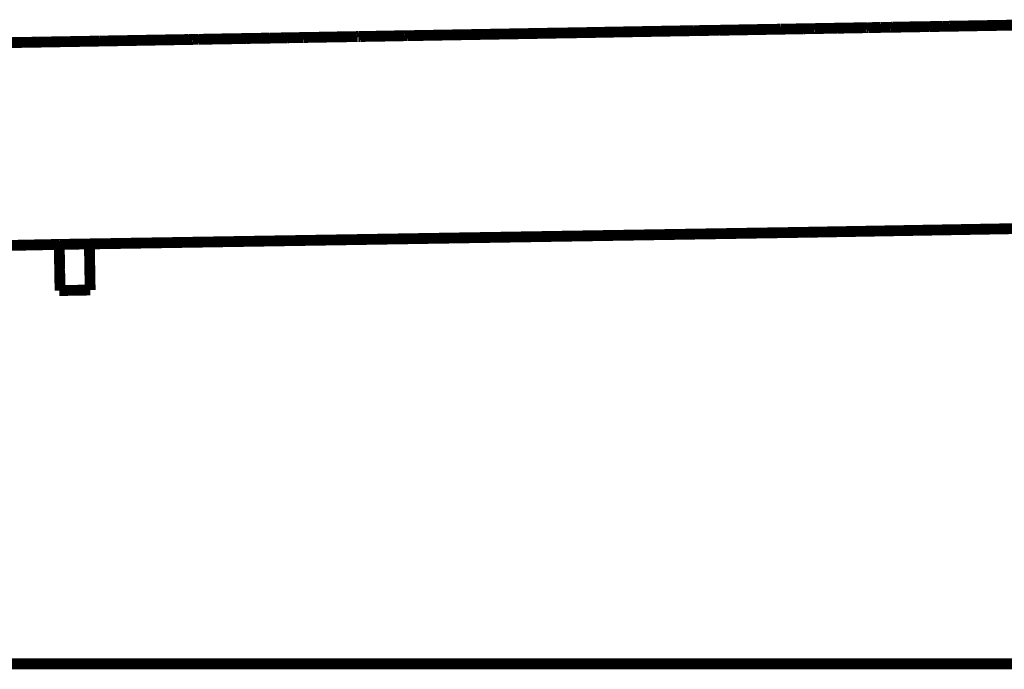
# Model space of a CAD drawing. Units: millimetres. Extents: x 1605 to 3707, y 1240 to 1630.
# Drawn here: x 2713 to 2723, y 1530 to 1536 of the extents above; entities that cross this region are included whole.
import ezdxf

# ---------------------------------------------------------------- set-up
doc = ezdxf.new("R2010")
doc.units = ezdxf.units.MM
doc.layers.add('ProfileEdges', color=7, linetype='Continuous')

msp = doc.modelspace()

# ---------------------------------------------------------------- linework, layer by layer
at = {"layer": 'ProfileEdges'}
for points in [[(2720.4427, 1535.9385, 0.1, 0.1, 0), (2720.6564, 1535.942, 0.1, 0.1, 0)], [(2720.7302, 1535.9435, 0.1, 0.1, 0), (2720.6564, 1535.942, 0.1, 0.1, 0)], [(2720.7372, 1535.9436, 0.1, 0.1, 0), (2720.7302, 1535.9435, 0.1, 0.1, 0)], [(2720.7524, 1535.9437, 0.1, 0.1, 0), (2720.7372, 1535.9436, 0.1, 0.1, 0)], [(2720.7916, 1535.9444, 0.1, 0.1, 0), (2720.7524, 1535.9437, 0.1, 0.1, 0)], [(2720.857, 1535.9457, 0.1, 0.1, 0), (2720.7916, 1535.9444, 0.1, 0.1, 0)], [(2720.8943, 1535.9462, 0.1, 0.1, 0), (2720.857, 1535.9457, 0.1, 0.1, 0)], [(2720.9691, 1535.9475, 0.1, 0.1, 0), (2720.8943, 1535.9462, 0.1, 0.1, 0)], [(2720.9736, 1535.9477, 0.1, 0.1, 0), (2720.9691, 1535.9475, 0.1, 0.1, 0)], [(2720.9911, 1535.9479, 0.1, 0.1, 0), (2720.9736, 1535.9477, 0.1, 0.1, 0)], [(2720.9911, 1535.9479, 0.1, 0.1, 0), (2721.0194, 1535.9483, 0.1, 0.1, 0)], [(2721.0194, 1535.9483, 0.1, 0.1, 0), (2721.2381, 1535.9522, 0.1, 0.1, 0)], [(2721.2381, 1535.9522, 0.1, 0.1, 0), (2721.2465, 1535.9525, 0.1, 0.1, 0)], [(2721.2465, 1535.9525, 0.1, 0.1, 0), (2721.2535, 1535.9524, 0.1, 0.1, 0)], [(2721.2535, 1535.9524, 0.1, 0.1, 0), (2721.3686, 1535.9547, 0.1, 0.1, 0)], [(2721.3686, 1535.9547, 0.1, 0.1, 0), (2721.3807, 1535.9547, 0.1, 0.1, 0)], [(2721.3807, 1535.9547, 0.1, 0.1, 0), (2721.3854, 1535.9549, 0.1, 0.1, 0)], [(2721.3854, 1535.9549, 0.1, 0.1, 0), (2721.4324, 1535.9556, 0.1, 0.1, 0)], [(2721.4324, 1535.9556, 0.1, 0.1, 0), (2721.4598, 1535.9561, 0.1, 0.1, 0)], [(2721.4598, 1535.9561, 0.1, 0.1, 0), (2721.4797, 1535.9566, 0.1, 0.1, 0)], [(2721.4797, 1535.9566, 0.1, 0.1, 0), (2721.5017, 1535.9568, 0.1, 0.1, 0)], [(2721.567, 1535.9579, 0.1, 0.1, 0), (2721.5017, 1535.9568, 0.1, 0.1, 0)], [(2721.567, 1535.9579, 0.1, 0.1, 0), (2721.6502, 1535.9596, 0.1, 0.1, 0)], [(2721.6502, 1535.9596, 0.1, 0.1, 0), (2721.6607, 1535.9596, 0.1, 0.1, 0)], [(2721.6607, 1535.9596, 0.1, 0.1, 0), (2721.8038, 1535.9621, 0.1, 0.1, 0)], [(2721.8038, 1535.9621, 0.1, 0.1, 0), (2721.8196, 1535.9623, 0.1, 0.1, 0)], [(2721.8196, 1535.9623, 0.1, 0.1, 0), (2721.8377, 1535.9626, 0.1, 0.1, 0)], [(2721.8377, 1535.9626, 0.1, 0.1, 0), (2721.8435, 1535.9627, 0.1, 0.1, 0)], [(2721.8435, 1535.9627, 0.1, 0.1, 0), (2721.8556, 1535.9629, 0.1, 0.1, 0)], [(2721.8556, 1535.9629, 0.1, 0.1, 0), (2721.8714, 1535.9632, 0.1, 0.1, 0)], [(2721.8714, 1535.9632, 0.1, 0.1, 0), (2721.941, 1535.9645, 0.1, 0.1, 0)], [(2721.941, 1535.9645, 0.1, 0.1, 0), (2721.9475, 1535.9646, 0.1, 0.1, 0)], [(2721.9475, 1535.9646, 0.1, 0.1, 0), (2722.0053, 1535.9656, 0.1, 0.1, 0)], [(2722.0053, 1535.9656, 0.1, 0.1, 0), (2722.0356, 1535.966, 0.1, 0.1, 0)], [(2722.2618, 1535.9701, 0.1, 0.1, 0), (2722.0356, 1535.966, 0.1, 0.1, 0)], [(2722.2618, 1535.9701, 0.1, 0.1, 0), (2722.2872, 1535.9707, 0.1, 0.1, 0)], [(2722.2872, 1535.9707, 0.1, 0.1, 0), (2722.357, 1535.9717, 0.1, 0.1, 0)], [(2722.357, 1535.9717, 0.1, 0.1, 0), (2722.3914, 1535.9723, 0.1, 0.1, 0)], [(2722.3914, 1535.9723, 0.1, 0.1, 0), (2722.4069, 1535.9726, 0.1, 0.1, 0)], [(2722.4069, 1535.9726, 0.1, 0.1, 0), (2722.6086, 1535.9761, 0.1, 0.1, 0)], [(2715.5087, 1535.8523, 0.1, 0.1, 0), (2715.3573, 1535.8496, 0.1, 0.1, 0)], [(2715.5145, 1535.8522, 0.1, 0.1, 0), (2715.5087, 1535.8523, 0.1, 0.1, 0)], [(2715.5145, 1535.8522, 0.1, 0.1, 0), (2715.54, 1535.8529, 0.1, 0.1, 0)], [(2715.653, 1535.8547, 0.1, 0.1, 0), (2715.54, 1535.8529, 0.1, 0.1, 0)], [(2715.653, 1535.8547, 0.1, 0.1, 0), (2715.7207, 1535.8561, 0.1, 0.1, 0)], [(2715.7207, 1535.8561, 0.1, 0.1, 0), (2715.7241, 1535.856, 0.1, 0.1, 0)], [(2715.7241, 1535.856, 0.1, 0.1, 0), (2715.7325, 1535.8561, 0.1, 0.1, 0)], [(2715.7359, 1535.8561, 0.1, 0.1, 0), (2715.7325, 1535.8561, 0.1, 0.1, 0)], [(2715.7359, 1535.8561, 0.1, 0.1, 0), (2715.8307, 1535.8577, 0.1, 0.1, 0)], [(2715.8641, 1535.8585, 0.1, 0.1, 0), (2715.8307, 1535.8577, 0.1, 0.1, 0)], [(2715.8785, 1535.8588, 0.1, 0.1, 0), (2715.8641, 1535.8585, 0.1, 0.1, 0)], [(2715.882, 1535.8588, 0.1, 0.1, 0), (2715.8785, 1535.8588, 0.1, 0.1, 0)], [(2715.882, 1535.8588, 0.1, 0.1, 0), (2715.8903, 1535.8589, 0.1, 0.1, 0)], [(2715.9007, 1535.8591, 0.1, 0.1, 0), (2715.8903, 1535.8589, 0.1, 0.1, 0)], [(2715.9139, 1535.8594, 0.1, 0.1, 0), (2715.9007, 1535.8591, 0.1, 0.1, 0)], [(2716.041, 1535.8614, 0.1, 0.1, 0), (2715.9139, 1535.8594, 0.1, 0.1, 0)], [(2716.041, 1535.8614, 0.1, 0.1, 0), (2716.0474, 1535.8617, 0.1, 0.1, 0)], [(2716.0474, 1535.8617, 0.1, 0.1, 0), (2716.0772, 1535.8622, 0.1, 0.1, 0)], [(2716.0772, 1535.8622, 0.1, 0.1, 0), (2716.1132, 1535.8627, 0.1, 0.1, 0)], [(2716.1132, 1535.8627, 0.1, 0.1, 0), (2716.2425, 1535.8649, 0.1, 0.1, 0)], [(2716.2425, 1535.8649, 0.1, 0.1, 0), (2716.2537, 1535.8654, 0.1, 0.1, 0)], [(2716.2571, 1535.8654, 0.1, 0.1, 0), (2716.2537, 1535.8654, 0.1, 0.1, 0)], [(2716.2571, 1535.8654, 0.1, 0.1, 0), (2716.2689, 1535.8654, 0.1, 0.1, 0)], [(2716.2689, 1535.8654, 0.1, 0.1, 0), (2716.2839, 1535.8656, 0.1, 0.1, 0)], [(2716.3407, 1535.8666, 0.1, 0.1, 0), (2716.2839, 1535.8656, 0.1, 0.1, 0)], [(2716.352, 1535.8671, 0.1, 0.1, 0), (2716.3407, 1535.8666, 0.1, 0.1, 0)], [(2716.3641, 1535.8673, 0.1, 0.1, 0), (2716.352, 1535.8671, 0.1, 0.1, 0)], [(2716.3881, 1535.8675, 0.1, 0.1, 0), (2716.3641, 1535.8673, 0.1, 0.1, 0)], [(2716.4415, 1535.8685, 0.1, 0.1, 0), (2716.3881, 1535.8675, 0.1, 0.1, 0)], [(2716.5118, 1535.8698, 0.1, 0.1, 0), (2716.4415, 1535.8685, 0.1, 0.1, 0)], [(2716.5287, 1535.8701, 0.1, 0.1, 0), (2716.5118, 1535.8698, 0.1, 0.1, 0)], [(2716.5315, 1535.8702, 0.1, 0.1, 0), (2716.5287, 1535.8701, 0.1, 0.1, 0)], [(2716.5315, 1535.8702, 0.1, 0.1, 0), (2716.5359, 1535.8703, 0.1, 0.1, 0)], [(2716.5359, 1535.8703, 0.1, 0.1, 0), (2716.5405, 1535.8702, 0.1, 0.1, 0)], [(2716.5433, 1535.8702, 0.1, 0.1, 0), (2716.5405, 1535.8702, 0.1, 0.1, 0)], [(2716.5433, 1535.8702, 0.1, 0.1, 0), (2716.551, 1535.8705, 0.1, 0.1, 0)], [(2716.551, 1535.8705, 0.1, 0.1, 0), (2716.5611, 1535.8705, 0.1, 0.1, 0)], [(2716.5611, 1535.8705, 0.1, 0.1, 0), (2716.5857, 1535.8711, 0.1, 0.1, 0)], [(2716.5857, 1535.8711, 0.1, 0.1, 0), (2716.6033, 1535.8714, 0.1, 0.1, 0)], [(2716.6033, 1535.8714, 0.1, 0.1, 0), (2716.6295, 1535.8719, 0.1, 0.1, 0)], [(2716.6295, 1535.8719, 0.1, 0.1, 0), (2716.6435, 1535.872, 0.1, 0.1, 0)], [(2716.6435, 1535.872, 0.1, 0.1, 0), (2716.6636, 1535.8723, 0.1, 0.1, 0)], [(2716.6636, 1535.8723, 0.1, 0.1, 0), (2716.9743, 1535.8779, 0.1, 0.1, 0)], [(2716.9743, 1535.8779, 0.1, 0.1, 0), (2716.9952, 1535.8781, 0.1, 0.1, 0)], [(2718.3969, 1535.9027, 0.1, 0.1, 0), (2716.9952, 1535.8781, 0.1, 0.1, 0)], [(2718.4033, 1535.9026, 0.1, 0.1, 0), (2718.3969, 1535.9027, 0.1, 0.1, 0)], [(2718.4033, 1535.9026, 0.1, 0.1, 0), (2718.7112, 1535.908, 0.1, 0.1, 0)], [(2718.8269, 1535.9102, 0.1, 0.1, 0), (2718.7112, 1535.908, 0.1, 0.1, 0)], [(2719.6425, 1535.9246, 0.1, 0.1, 0), (2718.8269, 1535.9102, 0.1, 0.1, 0)], [(2719.675, 1535.9251, 0.1, 0.1, 0), (2719.6425, 1535.9246, 0.1, 0.1, 0)], [(2719.8407, 1535.928, 0.1, 0.1, 0), (2719.675, 1535.9251, 0.1, 0.1, 0)], [(2719.8749, 1535.9283, 0.1, 0.1, 0), (2719.8407, 1535.928, 0.1, 0.1, 0)], [(2719.8749, 1535.9283, 0.1, 0.1, 0), (2720.3907, 1535.9376, 0.1, 0.1, 0)], [(2720.3945, 1535.9375, 0.1, 0.1, 0), (2720.3907, 1535.9376, 0.1, 0.1, 0)], [(2720.3945, 1535.9375, 0.1, 0.1, 0), (2720.4305, 1535.9381, 0.1, 0.1, 0)], [(2720.4427, 1535.9385, 0.1, 0.1, 0), (2720.4305, 1535.9381, 0.1, 0.1, 0)], [(2712.9249, 1535.8072, 0.1, 0.1, 0), (2713.5841, 1535.8186, 0.1, 0.1, 0)], [(2713.5841, 1535.8186, 0.1, 0.1, 0), (2713.6265, 1535.8193, 0.1, 0.1, 0)], [(2713.6265, 1535.8193, 0.1, 0.1, 0), (2714.1392, 1535.8282, 0.1, 0.1, 0)], [(2714.1392, 1535.8282, 0.1, 0.1, 0), (2714.1534, 1535.8285, 0.1, 0.1, 0)], [(2714.978, 1535.843, 0.1, 0.1, 0), (2714.1534, 1535.8285, 0.1, 0.1, 0)], [(2714.985, 1535.843, 0.1, 0.1, 0), (2714.978, 1535.843, 0.1, 0.1, 0)], [(2714.985, 1535.843, 0.1, 0.1, 0), (2715.0107, 1535.8435, 0.1, 0.1, 0)], [(2715.0107, 1535.8435, 0.1, 0.1, 0), (2715.0169, 1535.8438, 0.1, 0.1, 0)], [(2715.0169, 1535.8438, 0.1, 0.1, 0), (2715.042, 1535.844, 0.1, 0.1, 0)], [(2715.0477, 1535.8443, 0.1, 0.1, 0), (2715.042, 1535.844, 0.1, 0.1, 0)], [(2715.0712, 1535.8448, 0.1, 0.1, 0), (2715.0477, 1535.8443, 0.1, 0.1, 0)], [(2715.0739, 1535.8447, 0.1, 0.1, 0), (2715.0712, 1535.8448, 0.1, 0.1, 0)], [(2715.0739, 1535.8447, 0.1, 0.1, 0), (2715.0829, 1535.8448, 0.1, 0.1, 0)], [(2715.0829, 1535.8448, 0.1, 0.1, 0), (2715.3456, 1535.8496, 0.1, 0.1, 0)], [(2715.349, 1535.8496, 0.1, 0.1, 0), (2715.3456, 1535.8496, 0.1, 0.1, 0)], [(2715.3573, 1535.8496, 0.1, 0.1, 0), (2715.349, 1535.8496, 0.1, 0.1, 0)], [(2713.7841, 1533.9503, 0.1, 0.1, 0), (2720.7058, 1534.0628, 0.1, 0.1, 0)], [(2720.7058, 1534.0628, 0.1, 0.1, 0), (2721.4534, 1534.0759, 0.1, 0.1, 0)], [(2721.4534, 1534.0759, 0.1, 0.1, 0), (2723.3019, 1534.1081, 0.1, 0.1, 0)], [(2713.254, 1533.9396, 0.1, 0.1, 0), (2713.7841, 1533.9503, 0.1, 0.1, 0)], [(2713.7841, 1533.9503, 0.1, 0.1, 0), (2713.7872, 1533.7696, 0.1, 0.1, 0)], [(2714.0624, 1533.9469, 0.1, 0.1, 0), (2714.0655, 1533.7696, 0.1, 0.1, 0)], [(2713.7872, 1533.7696, 0.1, 0.1, 0), (2713.7882, 1533.7178, 0.1, 0.1, 0)], [(2714.0655, 1533.7696, 0.1, 0.1, 0), (2714.0666, 1533.7022, 0.1, 0.1, 0)], [(2713.7882, 1533.7178, 0.1, 0.1, 0), (2713.7915, 1533.5241, 0.1, 0.1, 0)], [(2714.0666, 1533.7022, 0.1, 0.1, 0), (2714.0697, 1533.529, 0.1, 0.1, 0)], [(2713.7915, 1533.5241, 0.1, 0.1, 0), (2713.7862, 1533.5241, 0.1, 0.1, 0)], [(2714.0697, 1533.529, 0.1, 0.1, 0), (2713.7915, 1533.5241, 0.1, 0.1, 0)], [(2720.7058, 1530.0756, 0.1, 0.1, 0), (2712.8607, 1530.0756, 0.1, 0.1, 0)], [(2728.5503, 1530.0756, 0.1, 0.1, 0), (2720.7058, 1530.0756, 0.1, 0.1, 0)]]:
    msp.add_lwpolyline(points, format="xyseb", dxfattribs=at)

doc.saveas('drawing.dxf')
